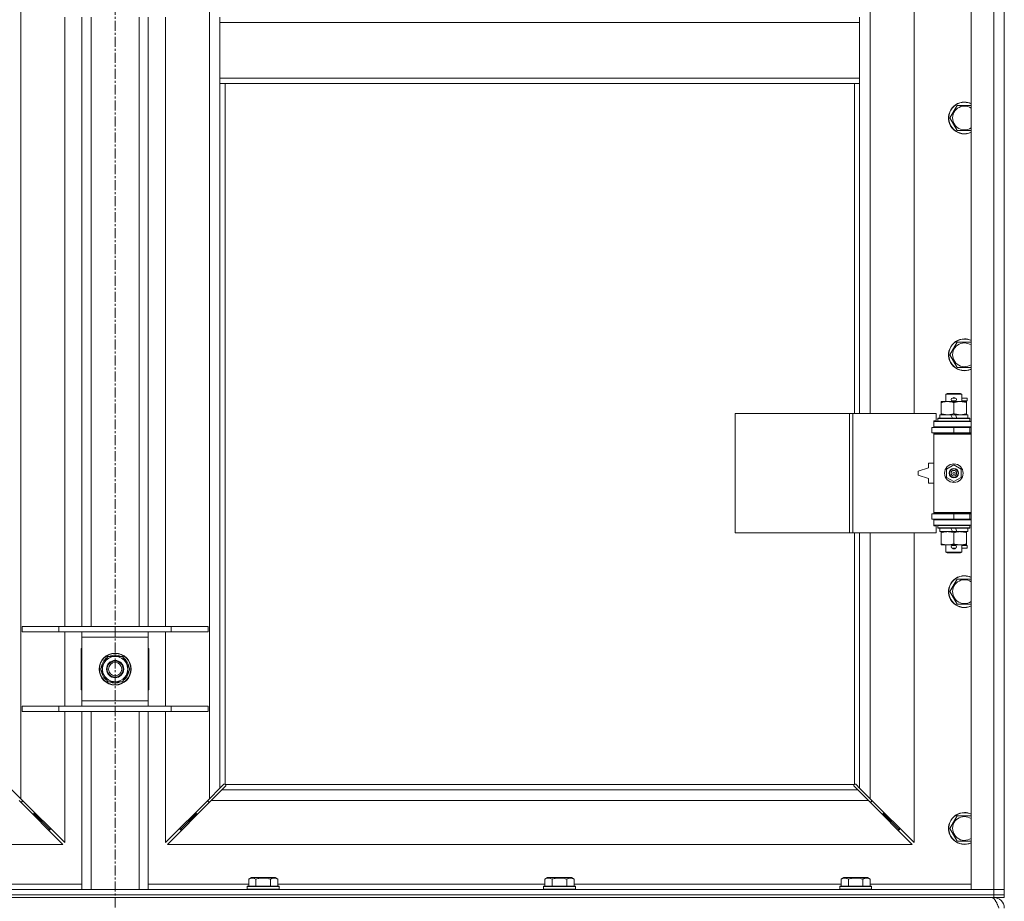
# Model space of a CAD drawing. Units: millimetres. Extents: x 0 to 21937, y -7 to 14850.
# Drawn here: x 4823 to 5565, y 9979 to 10643 of the extents above; entities that cross this region are included whole.
import ezdxf

# ---------------------------------------------------------------- set-up
doc = ezdxf.new("R2010")
doc.units = ezdxf.units.MM
doc.linetypes.add('K5LT_AXLED', pattern=[12, 7.5, -1.5, 1.5, -1.5])
doc.linetypes.add('K5LT_THIN', pattern=[0])
for name, color, linetype, true_color in [('OSI', 2, 'Continuous', 0xffff00), ('R', 1, 'Continuous', 0xff0000), ('WELDING', 7, 'Continuous', 0xffffff)]:
    doc.layers.add(name, color=color, linetype=linetype, true_color=true_color)

msp = doc.modelspace()

# ---------------------------------------------------------------- linework, layer by layer
at = {"layer": 'OSI', "color": 30, "linetype": 'K5LT_AXLED', "lineweight": 18, "true_color": 0xff8000}
msp.add_line((4894.87, 12514.36), (4894.87, 8657.29), dxfattribs=at)
at = {"layer": 'R', "color": 7, "linetype": 'K5LT_THIN', "lineweight": 18}
for p, q in [((5539.87, 9988.29), (5539.87, 11889.29)), ((5556.87, 9988.29), (5556.87, 11889.29)), ((5564.87, 11889.29), (5564.87, 9988.29)), ((4823.87, 11820.87), (4823.87, 10056.7)), ((4965.87, 10056.7), (4965.87, 11820.87)), ((5463.87, 10893.79), (5463.87, 10346.79)), ((5496.87, 10346.79), (5496.87, 10893.79)), ((4856.87, 10186.29), (4856.87, 10645.29)), ((4869.87, 10186.29), (4869.87, 10645.29)), ((4876.87, 10186.29), (4876.87, 10645.29)), ((4912.87, 10186.29), (4912.87, 10645.29)), ((4919.87, 10186.29), (4919.87, 10645.29)), ((4932.87, 10645.29), (4932.87, 10186.29)), ((4973.87, 10645.29), (4973.87, 10641.29)), ((4973.87, 10641.29), (4973.87, 10599.29)), ((4973.87, 10641.29), (5455.87, 10641.29)), ((5455.87, 10645.29), (5455.87, 10641.29)), ((5455.87, 10641.29), (5455.87, 10599.29)), ((4973.87, 10599.29), (5455.87, 10599.29)), ((4973.87, 10599.29), (4973.87, 10595.29)), ((4973.87, 10595.29), (5455.87, 10595.29)), ((4973.87, 10595.29), (4973.87, 10064.7)), ((4977.87, 10595.29), (4977.87, 10067.55)), ((5451.87, 10346.79), (5451.87, 10595.29)), ((5455.87, 10599.29), (5455.87, 10595.29)), ((5455.87, 10346.79), (5455.87, 10595.29)), ((5523.9, 10569.29), (5529.39, 10578.79)), ((5529.39, 10578.79), (5534.87, 10578.79)), ((5534.87, 10578.79), (5539.87, 10578.79)), ((5529.39, 10559.79), (5523.9, 10569.29)), ((5539.87, 10559.79), (5529.39, 10559.79)), ((5523.9, 10390.95), (5529.39, 10400.45)), ((5529.39, 10400.45), (5534.87, 10400.45)), ((5534.87, 10400.45), (5539.87, 10400.45)), ((5529.39, 10381.45), (5523.9, 10390.95)), ((5539.87, 10381.45), (5529.39, 10381.45)), ((5520.87, 10361.21), (5521.87, 10361.79)), ((5532.87, 10361.21), (5520.87, 10361.21)), ((5520.87, 10361.21), (5520.87, 10355.79)), ((5531.87, 10361.79), (5521.87, 10361.79)), ((5525.87, 10358.29), (5527.87, 10358.29)), ((5527.87, 10358.29), (5527.99, 10358.29)), ((5532.87, 10361.21), (5531.87, 10361.79)), ((5532.87, 10361.21), (5532.87, 10355.79)), ((5532.87, 10358.29), (5536.97, 10358.29)), ((5536.97, 10358.29), (5536.97, 10356.29)), ((5517.37, 10354.94), (5517.37, 10355.79)), ((5517.37, 10355.79), (5522.12, 10355.79)), ((5517.37, 10354.94), (5517.37, 10346.64)), ((5522.12, 10355.79), (5531.62, 10355.79)), ((5525.87, 10356.29), (5527.87, 10356.29)), ((5526.87, 10354.94), (5526.87, 10346.64)), ((5527.87, 10356.29), (5527.99, 10356.29)), ((5531.62, 10355.79), (5536.37, 10355.79)), ((5532.87, 10356.29), (5536.97, 10356.29)), ((5536.37, 10355.79), (5536.37, 10354.94)), ((5536.37, 10354.94), (5536.37, 10346.64)), ((5361.95, 10256.79), (5361.95, 10346.79)), ((5361.95, 10346.79), (5448.31, 10346.79)), ((5448.31, 10256.79), (5448.31, 10346.79)), ((5448.31, 10346.79), (5450.7, 10346.79)), ((5450.7, 10346.79), (5513.57, 10346.79)), ((5450.7, 10256.79), (5450.7, 10346.79)), ((5513.57, 10341.29), (5513.57, 10346.79)), ((5514.87, 10342.99), (5515.04, 10343.29)), ((5514.87, 10342.99), (5514.87, 10341.09)), ((5538.87, 10342.99), (5514.87, 10342.99)), ((5538.7, 10343.29), (5515.04, 10343.29)), ((5516.37, 10345.79), (5516.37, 10343.29)), ((5524.69, 10345.79), (5516.37, 10345.79)), ((5517.37, 10345.79), (5517.37, 10346.64)), ((5525.86, 10343.29), (5524.69, 10345.79)), ((5528, 10345.79), (5524.69, 10345.79)), ((5529.17, 10343.29), (5528, 10345.79)), ((5537.37, 10345.79), (5528, 10345.79)), ((5536.37, 10346.64), (5536.37, 10345.79)), ((5537.37, 10345.79), (5537.37, 10343.29)), ((5538.87, 10342.99), (5538.7, 10343.29)), ((5538.87, 10342.99), (5538.87, 10341.09)), ((5510.37, 10336.29), (5526.87, 10336.29)), ((5510.37, 10332.29), (5510.37, 10336.29)), ((5511.87, 10341.29), (5513.57, 10341.29)), ((5511.87, 10340.79), (5511.87, 10341.29)), ((5511.87, 10340.79), (5539.87, 10340.79)), ((5511.87, 10336.79), (5511.87, 10340.79)), ((5511.87, 10336.79), (5539.87, 10336.79)), ((5511.87, 10336.29), (5511.87, 10336.79)), ((5538.87, 10341.09), (5514.87, 10341.09)), ((5514.87, 10341.09), (5515.04, 10340.79)), ((5520.87, 10336.79), (5520.87, 10336.29)), ((5526.87, 10332.29), (5526.87, 10336.29)), ((5526.87, 10336.29), (5538.87, 10336.29)), ((5532.87, 10336.79), (5532.87, 10336.29)), ((5538.87, 10341.09), (5538.7, 10340.79)), ((5538.87, 10332.29), (5538.87, 10336.29)), ((5538.87, 10336.29), (5539.87, 10336.29)), ((5510.37, 10332.29), (5526.87, 10332.29)), ((5511.87, 10331.29), (5511.87, 10332.29)), ((5511.87, 10331.29), (5512.37, 10331.79)), ((5511.87, 10331.29), (5511.87, 10272.29)), ((5539.87, 10331.29), (5511.87, 10331.29)), ((5539.87, 10331.79), (5512.37, 10331.79)), ((5520.87, 10332.29), (5520.87, 10331.79)), ((5526.87, 10332.29), (5538.87, 10332.29)), ((5532.87, 10332.29), (5532.87, 10331.79)), ((5538.87, 10332.29), (5539.87, 10332.29)), ((5507.87, 10305.79), (5499.87, 10303.29)), ((5507.87, 10309.29), (5507.87, 10305.79)), ((5511.87, 10309.29), (5507.87, 10309.29)), ((5521.37, 10304.96), (5526.87, 10308.14)), ((5526.87, 10308.14), (5532.37, 10304.96)), ((5499.87, 10303.29), (5499.87, 10300.29)), ((5499.87, 10300.29), (5507.87, 10297.79)), ((5507.87, 10297.79), (5507.87, 10294.29)), ((5521.37, 10298.61), (5521.37, 10304.96)), ((5526.87, 10295.44), (5521.37, 10298.61)), ((5532.37, 10298.61), (5526.87, 10295.44)), ((5532.37, 10304.96), (5532.37, 10298.61)), ((5507.87, 10294.29), (5511.87, 10294.29)), ((5526.87, 10271.29), (5510.37, 10271.29)), ((5510.37, 10271.29), (5510.37, 10267.29)), ((5539.87, 10272.29), (5511.87, 10272.29)), ((5511.87, 10272.29), (5512.37, 10271.79)), ((5511.87, 10271.29), (5511.87, 10272.29)), ((5539.87, 10271.79), (5512.37, 10271.79)), ((5520.87, 10271.79), (5520.87, 10271.29)), ((5538.87, 10271.29), (5526.87, 10271.29)), ((5526.87, 10271.29), (5526.87, 10267.29)), ((5532.87, 10271.79), (5532.87, 10271.29)), ((5539.87, 10271.29), (5538.87, 10271.29)), ((5538.87, 10271.29), (5538.87, 10267.29)), ((5526.87, 10267.29), (5510.37, 10267.29)), ((5511.87, 10266.79), (5511.87, 10267.29)), ((5511.87, 10266.79), (5511.87, 10262.79)), ((5539.87, 10266.79), (5511.87, 10266.79)), ((5539.87, 10262.79), (5511.87, 10262.79)), ((5511.87, 10262.29), (5511.87, 10262.79)), ((5513.57, 10262.29), (5511.87, 10262.29)), ((5513.57, 10256.79), (5513.57, 10262.29)), ((5514.87, 10262.49), (5515.04, 10262.79)), ((5514.87, 10262.49), (5514.87, 10260.59)), ((5538.87, 10262.49), (5514.87, 10262.49)), ((5520.87, 10267.29), (5520.87, 10266.79)), ((5538.87, 10267.29), (5526.87, 10267.29)), ((5532.87, 10267.29), (5532.87, 10266.79)), ((5538.87, 10262.49), (5538.7, 10262.79)), ((5539.87, 10267.29), (5538.87, 10267.29)), ((5538.87, 10262.49), (5538.87, 10260.59)), ((5361.95, 10256.79), (5448.31, 10256.79)), ((5448.31, 10256.79), (5450.7, 10256.79)), ((5450.7, 10256.79), (5513.57, 10256.79)), ((5451.87, 10067.55), (5451.87, 10256.79)), ((5455.87, 10064.7), (5455.87, 10256.79)), ((5463.87, 10256.79), (5463.87, 10056.7)), ((5496.87, 10023.7), (5496.87, 10256.79)), ((5538.87, 10260.59), (5514.87, 10260.59)), ((5514.87, 10260.59), (5515.04, 10260.29)), ((5538.7, 10260.29), (5515.04, 10260.29)), ((5516.37, 10260.29), (5516.37, 10257.79)), ((5525.86, 10257.79), (5516.37, 10257.79)), ((5517.37, 10256.94), (5517.37, 10257.79)), ((5517.37, 10256.94), (5517.37, 10248.64)), ((5525.86, 10257.79), (5524.69, 10260.29)), ((5525.86, 10257.79), (5529.17, 10257.79)), ((5526.87, 10256.94), (5526.87, 10248.64)), ((5529.17, 10257.79), (5528, 10260.29)), ((5537.37, 10257.79), (5529.17, 10257.79)), ((5536.37, 10257.79), (5536.37, 10256.94)), ((5536.37, 10256.94), (5536.37, 10248.64)), ((5537.37, 10260.29), (5537.37, 10257.79)), ((5538.87, 10260.59), (5538.7, 10260.29)), ((5517.37, 10247.79), (5517.37, 10248.64)), ((5522.12, 10247.79), (5517.37, 10247.79)), ((5520.87, 10247.79), (5520.87, 10242.36)), ((5536.37, 10247.79), (5522.12, 10247.79)), ((5525.87, 10247.29), (5527.87, 10247.29)), ((5527.87, 10247.29), (5527.99, 10247.29)), ((5532.87, 10247.79), (5532.87, 10242.36)), ((5532.87, 10247.29), (5536.97, 10247.29)), ((5536.37, 10248.64), (5536.37, 10247.79)), ((5536.97, 10247.29), (5536.97, 10245.29)), ((5532.87, 10242.36), (5520.87, 10242.36)), ((5520.87, 10242.36), (5521.87, 10241.79)), ((5531.87, 10241.79), (5521.87, 10241.79)), ((5525.87, 10245.29), (5527.87, 10245.29)), ((5527.87, 10245.29), (5527.99, 10245.29)), ((5532.87, 10242.36), (5531.87, 10241.79)), ((5532.87, 10245.29), (5536.97, 10245.29)), ((5523.9, 10212.62), (5529.39, 10222.12)), ((5529.39, 10222.12), (5534.87, 10222.12)), ((5534.87, 10222.12), (5539.87, 10222.12)), ((5529.39, 10203.12), (5523.9, 10212.62)), ((5539.87, 10203.12), (5529.39, 10203.12)), ((4824.87, 10186.29), (4852.56, 10186.29)), ((4824.87, 10182.29), (4824.87, 10186.29)), ((4824.87, 10182.29), (4852.56, 10182.29)), ((4852.56, 10186.29), (4937.18, 10186.29)), ((4852.56, 10182.29), (4852.56, 10186.29)), ((4852.56, 10182.29), (4937.18, 10182.29)), ((4856.87, 10126.29), (4856.87, 10182.29)), ((4869.87, 10178.29), (4869.87, 10182.29)), ((4919.87, 10182.29), (4919.87, 10178.29)), ((4932.87, 10182.29), (4932.87, 10126.29)), ((4937.18, 10186.29), (4964.87, 10186.29)), ((4937.18, 10182.29), (4937.18, 10186.29)), ((4937.18, 10182.29), (4964.87, 10182.29)), ((4964.87, 10182.29), (4964.87, 10186.29)), ((4869.87, 10130.29), (4869.87, 10178.29)), ((4919.87, 10178.29), (4869.87, 10178.29)), ((4919.87, 10178.29), (4919.87, 10130.29)), ((4869.37, 10169.79), (4869.37, 10138.79)), ((4869.87, 10169.79), (4869.37, 10169.79)), ((4920.37, 10169.79), (4919.87, 10169.79)), ((4920.37, 10138.79), (4920.37, 10169.79)), ((4883.9, 10154.29), (4886.64, 10159.04)), ((4886.64, 10159.04), (4889.39, 10163.79)), ((4889.39, 10163.79), (4900.36, 10163.79)), ((4900.36, 10163.79), (4905.84, 10154.29)), ((4889.39, 10144.79), (4883.9, 10154.29)), ((4903.1, 10149.54), (4900.36, 10144.79)), ((4905.84, 10154.29), (4903.1, 10149.54)), ((4904.51, 10151.99), (4905.12, 10151.99)), ((4905.19, 10153.16), (4905.31, 10153.16)), ((4905.32, 10155.3), (4905.26, 10155.3)), ((4900.36, 10144.79), (4889.39, 10144.79)), ((4869.37, 10138.79), (4869.87, 10138.79)), ((4919.87, 10138.79), (4920.37, 10138.79)), ((4869.87, 10126.29), (4869.87, 10130.29)), ((4869.87, 10130.29), (4919.87, 10130.29)), ((4919.87, 10130.29), (4919.87, 10126.29)), ((4824.87, 10126.29), (4852.56, 10126.29)), ((4824.87, 10122.29), (4824.87, 10126.29)), ((4824.87, 10122.29), (4852.56, 10122.29)), ((4852.56, 10126.29), (4937.18, 10126.29)), ((4852.56, 10122.29), (4852.56, 10126.29)), ((4852.56, 10122.29), (4937.18, 10122.29)), ((4856.87, 10023.7), (4856.87, 10122.29)), ((4869.87, 9988.29), (4869.87, 10122.29)), ((4876.87, 9988.29), (4876.87, 10122.29)), ((4912.87, 9988.29), (4912.87, 10122.29)), ((4919.87, 9988.29), (4919.87, 10122.29)), ((4932.87, 10122.29), (4932.87, 10023.7)), ((4937.18, 10126.29), (4964.87, 10126.29)), ((4937.18, 10122.29), (4937.18, 10126.29)), ((4937.18, 10122.29), (4964.87, 10122.29)), ((4964.87, 10122.29), (4964.87, 10126.29)), ((4815.87, 10064.7), (4823.87, 10056.7)), ((4965.87, 10056.7), (4973.87, 10064.7)), ((4975.28, 10063.29), (4967.28, 10055.29)), ((4973.87, 10064.7), (4976.6, 10067.43)), ((4978.01, 10066.01), (4975.28, 10063.29)), ((4975.28, 10063.29), (5454.46, 10063.29)), ((4977.11, 10067.68), (4977.22, 10067.68)), ((4978.13, 10067.29), (5451.61, 10067.29)), ((4978.26, 10066.53), (4978.26, 10066.64)), ((5451.48, 10066.53), (5451.48, 10066.64)), ((5454.46, 10063.29), (5451.73, 10066.01)), ((5452.63, 10067.68), (5452.52, 10067.68)), ((5453.14, 10067.43), (5455.87, 10064.7)), ((5462.46, 10055.29), (5454.46, 10063.29)), ((5455.87, 10064.7), (5463.87, 10056.7)), ((4855.46, 10022.29), (4822.46, 10055.29)), ((4823.46, 10054.29), (4824.87, 10054.29)), ((4823.87, 10056.7), (4856.87, 10023.7)), ((4824.87, 10054.29), (4824.87, 10055.7)), ((4932.87, 10023.7), (4965.87, 10056.7)), ((4967.28, 10055.29), (4934.28, 10022.29)), ((4964.87, 10055.7), (4964.87, 10054.29)), ((4964.87, 10054.29), (4966.28, 10054.29)), ((5462.46, 10055.29), (4967.28, 10055.29)), ((5495.46, 10022.29), (5462.46, 10055.29)), ((5463.46, 10054.29), (5464.87, 10054.29)), ((5463.87, 10056.7), (5496.87, 10023.7)), ((5464.87, 10054.29), (5464.87, 10055.7)), ((4833.87, 10045.29), (4833.87, 10046.7)), ((4955.87, 10045.29), (4955.87, 10046.7)), ((5473.87, 10046.7), (5473.87, 10045.29)), ((4832.46, 10045.29), (4833.87, 10045.29)), ((4833.87, 10045.29), (4839.87, 10039.29)), ((4833.87, 10045.29), (4839.87, 10039.29)), ((4838.46, 10039.29), (4839.87, 10039.29)), ((4839.87, 10039.29), (4839.87, 10040.7)), ((4839.87, 10039.29), (4845.87, 10033.29)), ((4839.87, 10039.29), (4845.87, 10033.29)), ((4949.87, 10039.29), (4943.87, 10033.29)), ((4949.87, 10039.29), (4943.87, 10033.29)), ((4955.87, 10045.29), (4949.87, 10039.29)), ((4955.87, 10045.29), (4949.87, 10039.29)), ((4949.87, 10039.29), (4949.87, 10040.7)), ((4951.28, 10039.29), (4949.87, 10039.29)), ((4957.28, 10045.29), (4955.87, 10045.29)), ((5473.87, 10045.29), (5472.46, 10045.29)), ((5473.87, 10045.29), (5479.87, 10039.29)), ((5473.87, 10045.29), (5479.87, 10039.29)), ((5479.87, 10039.29), (5478.46, 10039.29)), ((5479.87, 10040.7), (5479.87, 10039.29)), ((5479.87, 10039.29), (5485.87, 10033.29)), ((5479.87, 10039.29), (5485.87, 10033.29)), ((5523.9, 10034.29), (5529.39, 10043.79)), ((5529.39, 10043.79), (5534.87, 10043.79)), ((5534.87, 10043.79), (5539.87, 10043.79)), ((4844.46, 10033.29), (4845.87, 10033.29)), ((4845.87, 10033.29), (4845.87, 10034.7)), ((4943.87, 10033.29), (4943.87, 10034.7)), ((4945.28, 10033.29), (4943.87, 10033.29)), ((5485.87, 10033.29), (5484.46, 10033.29)), ((5485.87, 10034.7), (5485.87, 10033.29)), ((5529.39, 10024.79), (5523.9, 10034.29)), ((5539.87, 10024.79), (5529.39, 10024.79)), ((4294.28, 10022.29), (4855.46, 10022.29)), ((4934.28, 10022.29), (5495.46, 10022.29)), ((4995.5, 9996.13), (4997.5, 9997.29)), ((4995.5, 9996.13), (4995.5, 9990.79)), ((5015.44, 9997.29), (4997.5, 9997.29)), ((5000.99, 9996.13), (5000.99, 9990.79)), ((5011.96, 9996.13), (5011.96, 9990.79)), ((5017.44, 9996.13), (5015.44, 9997.29)), ((5017.44, 9996.13), (5017.44, 9990.79)), ((5218.7, 9996.13), (5220.7, 9997.29)), ((5218.7, 9996.13), (5218.7, 9990.79)), ((5238.64, 9997.29), (5220.7, 9997.29)), ((5224.19, 9996.13), (5224.19, 9990.79)), ((5235.16, 9996.13), (5235.16, 9990.79)), ((5240.64, 9996.13), (5238.64, 9997.29)), ((5240.64, 9996.13), (5240.64, 9990.79)), ((5441.9, 9996.13), (5443.9, 9997.29)), ((5441.9, 9996.13), (5441.9, 9990.79)), ((5461.84, 9997.29), (5443.9, 9997.29)), ((5447.39, 9996.13), (5447.39, 9990.79)), ((5458.36, 9996.13), (5458.36, 9990.79)), ((5463.84, 9996.13), (5461.84, 9997.29)), ((5463.84, 9996.13), (5463.84, 9990.79)), ((4232.87, 9988.29), (5556.87, 9988.29)), ((4794.24, 9992.29), (4869.87, 9992.29)), ((4919.87, 9992.29), (4995.5, 9992.29)), ((4994.47, 9990.49), (4994.64, 9990.79)), ((4994.47, 9990.49), (4994.47, 9988.59)), ((5018.47, 9990.49), (4994.47, 9990.49)), ((5018.47, 9988.59), (4994.47, 9988.59)), ((4994.47, 9988.59), (4994.64, 9988.29)), ((5018.3, 9990.79), (4994.64, 9990.79)), ((5017.44, 9992.29), (5218.7, 9992.29)), ((5018.47, 9990.49), (5018.3, 9990.79)), ((5018.47, 9988.59), (5018.3, 9988.29)), ((5018.47, 9990.49), (5018.47, 9988.59)), ((5217.67, 9990.49), (5217.84, 9990.79)), ((5217.67, 9990.49), (5217.67, 9988.59)), ((5241.67, 9990.49), (5217.67, 9990.49)), ((5241.67, 9988.59), (5217.67, 9988.59)), ((5217.67, 9988.59), (5217.84, 9988.29)), ((5241.5, 9990.79), (5217.84, 9990.79)), ((5240.64, 9992.29), (5441.9, 9992.29)), ((5241.67, 9990.49), (5241.5, 9990.79)), ((5241.67, 9988.59), (5241.5, 9988.29)), ((5241.67, 9990.49), (5241.67, 9988.59)), ((5440.87, 9990.49), (5441.04, 9990.79)), ((5440.87, 9990.49), (5440.87, 9988.59)), ((5464.87, 9990.49), (5440.87, 9990.49)), ((5464.87, 9988.59), (5440.87, 9988.59)), ((5440.87, 9988.59), (5441.04, 9988.29)), ((5464.7, 9990.79), (5441.04, 9990.79)), ((5463.84, 9992.29), (5539.87, 9992.29)), ((5464.87, 9990.49), (5464.7, 9990.79)), ((5464.87, 9988.59), (5464.7, 9988.29)), ((5464.87, 9990.49), (5464.87, 9988.59)), ((5556.87, 9988.29), (5539.87, 9988.29)), ((5556.87, 9988.29), (5564.87, 9988.29)), ((5556.87, 9984.29), (5556.87, 9988.29)), ((5564.87, 9988.29), (5556.87, 9988.29)), ((5564.87, 9984.29), (5564.87, 9988.29)), ((4232.87, 9984.29), (5556.87, 9984.29)), ((4232.87, 9984.29), (5556.87, 9984.29)), ((4232.87, 9982.29), (5556.87, 9982.29)), ((5564.87, 9984.29), (5556.87, 9984.29)), ((5556.87, 9982.29), (5556.87, 9984.29)), ((5556.87, 9984.29), (5564.87, 9984.29)), ((5564.87, 9982.29), (5556.87, 9982.29)), ((5556.87, 9982.29), (5556.87, 9981.61)), ((5564.87, 9982.29), (5564.87, 9984.29))]:
    msp.add_line(p, q, dxfattribs=at)
for centre, radius in [((5526.87, 10301.79), 7), ((5526.87, 10301.79), 3.49), ((5526.87, 10301.79), 3.49), ((5526.87, 10301.79), 3.25), ((5526.87, 10301.79), 3.19), ((5526.87, 10301.79), 3.19), ((5526.87, 10301.79), 2.1), ((5526.87, 10301.79), 0.9), ((4894.87, 10154.29), 12), ((4894.87, 10154.29), 11.83), ((4894.87, 10154.29), 6.5), ((4894.87, 10154.29), 6), ((4894.87, 10154.29), 5)]:
    msp.add_circle(centre, radius, dxfattribs=at)
for centre, radius, start, end in [((5534.87, 10569.29), 12, 90, 294.62432), ((5534.87, 10569.29), 11.83, 90, 295.00952), ((5534.87, 10569.29), 12, 65.37568, 90), ((5534.87, 10569.29), 11.83, 64.99048, 90), ((5534.87, 10569.29), 8.97, 90, 303.8664), ((5534.87, 10569.29), 8.97, 56.1336, 90), ((5534.87, 10390.95), 12, 90, 294.62432), ((5534.87, 10390.95), 11.83, 90, 295.00952), ((5534.87, 10390.95), 12, 65.37568, 90), ((5534.87, 10390.95), 11.83, 64.99048, 90), ((5534.87, 10390.95), 8.97, 90, 303.8664), ((5534.87, 10390.95), 8.97, 56.1336, 90), ((5525.87, 10357.29), 1, 90, 270), ((5526.87, 10357.29), 1.5, 41.40962, 138.59038), ((5527.87, 10357.29), 1, 270, 90), ((5526.87, 10357.29), 1.5, 221.40962, 269.99851), ((5526.87, 10357.29), 1.5, 270.00012, 318.59038), ((5538.87, 10328.29), 4, 90, 118.957), ((5538.87, 10275.29), 4, 241.04695, 270), ((5525.87, 10246.29), 1, 90, 270), ((5526.87, 10246.29), 1.5, 90.00009, 138.59038), ((5526.87, 10246.29), 1.5, 41.40962, 89.99848), ((5527.87, 10246.29), 1, 270, 90), ((5526.87, 10246.29), 1.5, 221.40962, 318.59038), ((5534.87, 10212.62), 12, 90, 294.62432), ((5534.87, 10212.62), 11.83, 90, 295.00952), ((5534.87, 10212.62), 12, 65.37568, 90), ((5534.87, 10212.62), 11.83, 64.99048, 90), ((5534.87, 10212.62), 8.97, 90, 303.8664), ((5534.87, 10212.62), 8.97, 56.1336, 90), ((4894.87, 10154.29), 10.5, 64.79123, 115.20877), ((4894.87, 10154.29), 10.5, 124.79123, 175.20877), ((4894.87, 10154.29), 9.5, 150, 330), ((4894.87, 10154.29), 9.5, 330, 150), ((4894.87, 10154.29), 10.5, 5.53239, 55.20877), ((4894.87, 10154.29), 10.5, 184.79123, 235.20877), ((4894.87, 10154.29), 10.5, 304.79123, 347.35895), ((4894.87, 10154.29), 10.5, 347.35895, 353.81052), ((4894.87, 10154.29), 10.5, 244.79123, 295.20877), ((4977.31, 10066.72), 1, 34.4499, 55.5501), ((5452.44, 10066.72), 1, 124.4499, 145.5501), ((5534.87, 10034.29), 12, 90, 294.62432), ((5534.87, 10034.29), 11.83, 90, 295.00952), ((5534.87, 10034.29), 12, 65.37568, 90), ((5534.87, 10034.29), 11.83, 64.99048, 90), ((5534.87, 10034.29), 8.97, 90, 303.8664), ((5534.87, 10034.29), 8.97, 56.1336, 90), ((5556.87, 9974.29), 8, 0, 90)]:
    msp.add_arc(centre, radius, start, end, dxfattribs=at)
at = {"layer": 'WELDING', "color": 7, "linetype": 'K5LT_THIN', "lineweight": 18}
for p, q in [((4976.6, 10067.43), (4976.77, 10067.57)), ((4976.77, 10067.57), (4976.96, 10067.65)), ((4976.96, 10067.65), (4977.16, 10067.68)), ((4977.16, 10067.68), (4977.22, 10067.68)), ((4977.29, 10067.7), (4977.22, 10067.68)), ((4977.37, 10067.72), (4977.29, 10067.7)), ((4977.5, 10067.67), (4977.3, 10067.7)), ((4977.44, 10067.72), (4977.37, 10067.72)), ((4977.59, 10067.7), (4977.44, 10067.72)), ((4977.69, 10067.62), (4977.5, 10067.67)), ((4977.74, 10067.64), (4977.59, 10067.7)), ((4977.87, 10067.55), (4977.69, 10067.62)), ((4977.87, 10067.55), (4977.74, 10067.64)), ((4978.15, 10066.19), (4978.01, 10066.01)), ((4978.23, 10067.16), (4978.13, 10067.29)), ((4978.2, 10067.11), (4978.13, 10067.29)), ((4978.23, 10066.38), (4978.15, 10066.19)), ((4978.25, 10066.92), (4978.2, 10067.11)), ((4978.29, 10067.01), (4978.23, 10067.16)), ((4978.26, 10066.58), (4978.23, 10066.38)), ((4978.29, 10066.72), (4978.25, 10066.92)), ((4978.26, 10066.64), (4978.26, 10066.58)), ((4978.31, 10066.86), (4978.29, 10067.01)), ((5451.46, 10067.01), (5451.44, 10066.86)), ((5451.44, 10066.86), (5451.44, 10066.79)), ((5451.44, 10066.79), (5451.46, 10066.71)), ((5451.49, 10066.92), (5451.45, 10066.72)), ((5451.52, 10067.16), (5451.46, 10067.01)), ((5451.46, 10066.71), (5451.48, 10066.64)), ((5451.48, 10066.58), (5451.48, 10066.64)), ((5451.51, 10066.38), (5451.48, 10066.58)), ((5451.54, 10067.11), (5451.49, 10066.92)), ((5451.59, 10066.19), (5451.51, 10066.38)), ((5451.61, 10067.29), (5451.52, 10067.16)), ((5451.61, 10067.29), (5451.54, 10067.11)), ((5451.73, 10066.01), (5451.59, 10066.19)), ((5452, 10067.64), (5451.87, 10067.55)), ((5452.05, 10067.62), (5451.87, 10067.55)), ((5452.15, 10067.7), (5452, 10067.64)), ((5452.24, 10067.67), (5452.05, 10067.62)), ((5452.3, 10067.72), (5452.15, 10067.7)), ((5452.44, 10067.7), (5452.24, 10067.67)), ((5452.52, 10067.68), (5452.58, 10067.68)), ((5452.58, 10067.68), (5452.78, 10067.65)), ((5452.78, 10067.65), (5452.97, 10067.57)), ((5452.97, 10067.57), (5453.14, 10067.43))]:
    msp.add_line(p, q, dxfattribs=at)
for centre, start, end in [((4977.73, 10066.86), 336.77286, 359.93385), ((5452.3, 10067.15), 66.77286, 89.93385)]:
    msp.add_arc(centre, 0.573, start, end, dxfattribs=at)
for points, knots in [([(5522.12, 10355.79), (5521.81, 10355.79), (5521.2, 10355.76), (5520.43, 10355.68), (5519.57, 10355.54), (5518.6, 10355.32), (5517.78, 10355.08), (5517.37, 10354.94)], [0, 0, 0, 0, 1.523216, 3.057663, 3.814901, 5.878539, 8, 8, 8, 8]), ([(5526.87, 10354.94), (5526.44, 10355.08), (5525.7, 10355.31), (5524.69, 10355.53), (5523.87, 10355.67), (5523.13, 10355.75), (5522.55, 10355.78), (5522.21, 10355.79), (5522.12, 10355.79)], [0, 0, 0, 0, 2.494996, 4.309231, 5.73815, 7.133977, 8.472011, 9, 9, 9, 9]), ([(5531.62, 10355.79), (5531.41, 10355.79), (5530.97, 10355.78), (5530.33, 10355.73), (5529.7, 10355.64), (5528.9, 10355.5), (5527.96, 10355.28), (5527.22, 10355.06), (5526.87, 10354.94)], [0, 0, 0, 0, 1.192024, 2.404251, 3.60809, 4.765234, 6.955738, 9, 9, 9, 9]), ([(5536.37, 10354.94), (5535.87, 10355.1), (5535.12, 10355.33), (5534.15, 10355.54), (5533.48, 10355.65), (5532.86, 10355.73), (5532.24, 10355.78), (5531.83, 10355.79), (5531.62, 10355.79)], [0, 0, 0, 0, 2.905563, 4.375924, 5.511195, 6.679161, 7.850161, 9, 9, 9, 9]), ([(5517.37, 10346.64), (5517.95, 10346.44), (5518.79, 10346.2), (5519.9, 10345.98), (5520.63, 10345.87), (5521.36, 10345.8), (5521.85, 10345.79), (5522.12, 10345.79)], [0, 0, 0, 0, 3.005828, 4.318193, 5.5895, 6.632109, 8, 8, 8, 8]), ([(5522.12, 10345.79), (5522.44, 10345.79), (5522.98, 10345.81), (5523.83, 10345.9), (5524.74, 10346.05), (5525.79, 10346.29), (5526.52, 10346.52), (5526.87, 10346.64)], [0, 0, 0, 0, 1.597458, 2.676777, 4.235764, 6.182879, 8, 8, 8, 8]), ([(5526.87, 10346.64), (5527.43, 10346.45), (5528.25, 10346.21), (5529.24, 10346.01), (5529.84, 10345.91), (5530.36, 10345.85), (5530.95, 10345.8), (5531.57, 10345.78), (5532.18, 10345.8), (5532.63, 10345.83), (5533.14, 10345.88), (5533.77, 10345.96), (5534.91, 10346.19), (5535.79, 10346.44), (5536.37, 10346.64)], [0, 0, 0, 0, 2.72415, 3.912285, 4.716446, 5.530362, 6.353984, 7.500189, 8.40607, 9.211142, 9.605533, 10.761675, 12.184093, 15, 15, 15, 15]), ([(5522.12, 10257.79), (5521.81, 10257.79), (5521.2, 10257.76), (5520.43, 10257.68), (5519.57, 10257.54), (5518.6, 10257.32), (5517.78, 10257.08), (5517.37, 10256.94)], [0, 0, 0, 0, 1.523216, 3.057663, 3.814901, 5.878539, 8, 8, 8, 8]), ([(5526.87, 10256.94), (5526.44, 10257.08), (5525.7, 10257.31), (5524.69, 10257.53), (5523.87, 10257.67), (5523.13, 10257.75), (5522.55, 10257.78), (5522.21, 10257.79), (5522.12, 10257.79)], [0, 0, 0, 0, 2.494996, 4.309231, 5.73815, 7.133977, 8.472011, 9, 9, 9, 9]), ([(5531.62, 10257.79), (5531.41, 10257.79), (5530.97, 10257.78), (5530.33, 10257.73), (5529.7, 10257.64), (5528.9, 10257.5), (5527.96, 10257.28), (5527.22, 10257.06), (5526.87, 10256.94)], [0, 0, 0, 0, 1.192024, 2.404251, 3.60809, 4.765234, 6.955738, 9, 9, 9, 9]), ([(5536.37, 10256.94), (5535.87, 10257.1), (5535.12, 10257.33), (5534.15, 10257.54), (5533.48, 10257.65), (5532.86, 10257.73), (5532.24, 10257.78), (5531.83, 10257.79), (5531.62, 10257.79)], [0, 0, 0, 0, 2.905563, 4.375924, 5.511195, 6.679161, 7.850161, 9, 9, 9, 9]), ([(5517.37, 10248.64), (5517.95, 10248.44), (5518.79, 10248.2), (5519.9, 10247.98), (5520.63, 10247.87), (5521.36, 10247.8), (5521.85, 10247.79), (5522.12, 10247.79)], [0, 0, 0, 0, 3.005828, 4.318193, 5.5895, 6.632109, 8, 8, 8, 8]), ([(5522.12, 10247.79), (5522.44, 10247.79), (5522.98, 10247.81), (5523.83, 10247.9), (5524.74, 10248.05), (5525.79, 10248.29), (5526.52, 10248.52), (5526.87, 10248.64)], [0, 0, 0, 0, 1.597458, 2.676777, 4.235764, 6.182879, 8, 8, 8, 8]), ([(5526.87, 10248.64), (5527.43, 10248.45), (5528.25, 10248.21), (5529.24, 10248.01), (5529.84, 10247.91), (5530.36, 10247.85), (5530.95, 10247.8), (5531.57, 10247.78), (5532.18, 10247.8), (5532.63, 10247.83), (5533.14, 10247.88), (5533.77, 10247.96), (5534.91, 10248.19), (5535.79, 10248.44), (5536.37, 10248.64)], [0, 0, 0, 0, 2.72415, 3.912285, 4.716446, 5.530362, 6.353984, 7.500189, 8.40607, 9.211142, 9.605533, 10.761675, 12.184093, 15, 15, 15, 15]), ([(5000.99, 9996.13), (5000.66, 9996.32), (5000.26, 9996.52), (4999.77, 9996.71), (4999.5, 9996.8), (4999.23, 9996.87), (4998.94, 9996.93), (4998.62, 9996.97), (4998.26, 9996.99), (4997.91, 9996.97), (4997.59, 9996.94), (4997.24, 9996.87), (4996.81, 9996.75), (4996.21, 9996.52), (4995.76, 9996.28), (4995.5, 9996.13)], [0, 0, 0, 0, 2.912728, 3.529104, 4.366059, 5.20805, 5.90491, 6.841792, 7.999747, 8.992853, 9.878966, 10.753647, 12.031595, 13.665019, 16, 16, 16, 16]), ([(5011.96, 9996.13), (5011.72, 9996.2), (5011.1, 9996.37), (5009.97, 9996.64), (5008.85, 9996.83), (5007.89, 9996.93), (5007.26, 9996.97), (5006.76, 9996.98), (5006.4, 9996.98), (5006.06, 9996.98), (5005.66, 9996.97), (5005.21, 9996.94), (5004.75, 9996.9), (5004.1, 9996.82), (5003.08, 9996.66), (5001.98, 9996.41), (5001.23, 9996.2), (5000.99, 9996.13)], [0, 0, 0, 0, 2.896048, 7.635036, 13.675312, 16.352744, 19.030177, 21.193346, 22.27493, 23.356515, 25.164905, 26.973294, 28.781684, 30.590074, 34.691771, 40.985529, 43.953237, 43.953237, 43.953237, 43.953237]), ([(5017.44, 9996.13), (5017.12, 9996.32), (5016.72, 9996.52), (5016.22, 9996.71), (5015.96, 9996.8), (5015.68, 9996.87), (5015.4, 9996.93), (5015.08, 9996.97), (5014.72, 9996.99), (5014.36, 9996.97), (5014.05, 9996.94), (5013.69, 9996.87), (5013.26, 9996.75), (5012.66, 9996.52), (5012.22, 9996.28), (5011.96, 9996.13)], [0, 0, 0, 0, 2.912728, 3.529104, 4.366059, 5.20805, 5.90491, 6.841792, 7.999747, 8.992853, 9.878966, 10.753647, 12.031595, 13.665019, 16, 16, 16, 16]), ([(5224.19, 9996.13), (5223.86, 9996.32), (5223.46, 9996.52), (5222.97, 9996.71), (5222.7, 9996.8), (5222.43, 9996.87), (5222.14, 9996.93), (5221.82, 9996.97), (5221.46, 9996.99), (5221.11, 9996.97), (5220.79, 9996.94), (5220.44, 9996.87), (5220.01, 9996.75), (5219.41, 9996.52), (5218.96, 9996.28), (5218.7, 9996.13)], [0, 0, 0, 0, 2.912728, 3.529104, 4.366059, 5.20805, 5.90491, 6.841792, 7.999747, 8.992853, 9.878966, 10.753647, 12.031595, 13.665019, 16, 16, 16, 16]), ([(5235.16, 9996.13), (5234.92, 9996.2), (5234.3, 9996.37), (5233.17, 9996.64), (5232.05, 9996.83), (5231.09, 9996.93), (5230.46, 9996.97), (5229.96, 9996.98), (5229.6, 9996.98), (5229.26, 9996.98), (5228.86, 9996.97), (5228.41, 9996.94), (5227.95, 9996.9), (5227.3, 9996.82), (5226.28, 9996.66), (5225.18, 9996.41), (5224.43, 9996.2), (5224.19, 9996.13)], [0, 0, 0, 0, 2.896048, 7.635036, 13.675312, 16.352744, 19.030177, 21.193346, 22.27493, 23.356515, 25.164905, 26.973294, 28.781684, 30.590074, 34.691771, 40.985529, 43.953237, 43.953237, 43.953237, 43.953237]), ([(5240.64, 9996.13), (5240.32, 9996.32), (5239.92, 9996.52), (5239.42, 9996.71), (5239.16, 9996.8), (5238.88, 9996.87), (5238.6, 9996.93), (5238.28, 9996.97), (5237.92, 9996.99), (5237.56, 9996.97), (5237.25, 9996.94), (5236.89, 9996.87), (5236.46, 9996.75), (5235.86, 9996.52), (5235.42, 9996.28), (5235.16, 9996.13)], [0, 0, 0, 0, 2.912728, 3.529104, 4.366059, 5.20805, 5.90491, 6.841792, 7.999747, 8.992853, 9.878966, 10.753647, 12.031595, 13.665019, 16, 16, 16, 16]), ([(5447.39, 9996.13), (5447.06, 9996.32), (5446.66, 9996.52), (5446.17, 9996.71), (5445.9, 9996.8), (5445.63, 9996.87), (5445.34, 9996.93), (5445.02, 9996.97), (5444.66, 9996.99), (5444.31, 9996.97), (5443.99, 9996.94), (5443.64, 9996.87), (5443.21, 9996.75), (5442.61, 9996.52), (5442.16, 9996.28), (5441.9, 9996.13)], [0, 0, 0, 0, 2.912728, 3.529104, 4.366059, 5.20805, 5.90491, 6.841792, 7.999747, 8.992853, 9.878966, 10.753647, 12.031595, 13.665019, 16, 16, 16, 16]), ([(5458.36, 9996.13), (5458.12, 9996.2), (5457.5, 9996.37), (5456.37, 9996.64), (5455.25, 9996.83), (5454.29, 9996.93), (5453.66, 9996.97), (5453.16, 9996.98), (5452.8, 9996.98), (5452.46, 9996.98), (5452.06, 9996.97), (5451.61, 9996.94), (5451.15, 9996.9), (5450.5, 9996.82), (5449.48, 9996.66), (5448.38, 9996.41), (5447.63, 9996.2), (5447.39, 9996.13)], [0, 0, 0, 0, 2.896048, 7.635036, 13.675312, 16.352744, 19.030177, 21.193346, 22.27493, 23.356515, 25.164905, 26.973294, 28.781684, 30.590074, 34.691771, 40.985529, 43.953237, 43.953237, 43.953237, 43.953237]), ([(5463.84, 9996.13), (5463.52, 9996.32), (5463.12, 9996.52), (5462.62, 9996.71), (5462.36, 9996.8), (5462.08, 9996.87), (5461.8, 9996.93), (5461.48, 9996.97), (5461.12, 9996.99), (5460.76, 9996.97), (5460.45, 9996.94), (5460.09, 9996.87), (5459.66, 9996.75), (5459.06, 9996.52), (5458.62, 9996.28), (5458.36, 9996.13)], [0, 0, 0, 0, 2.912728, 3.529104, 4.366059, 5.20805, 5.90491, 6.841792, 7.999747, 8.992853, 9.878966, 10.753647, 12.031595, 13.665019, 16, 16, 16, 16])]:
    msp.add_open_spline(points, degree=3, knots=knots, dxfattribs=at)
msp.add_open_spline([(5555.45, 9982.29), (5555.57, 9982.29), (5555.83, 9982.25), (5556.22, 9982.1), (5556.6, 9981.85), (5556.99, 9981.51), (5557.38, 9981.08), (5557.76, 9980.56), (5558.15, 9979.96), (5558.53, 9979.29), (5558.92, 9978.55), (5559.31, 9977.77), (5559.69, 9976.94), (5560.08, 9976.07), (5560.47, 9975.19), (5560.72, 9974.59), (5560.85, 9974.29)], degree=3, dxfattribs=at)

doc.saveas('drawing.dxf')
